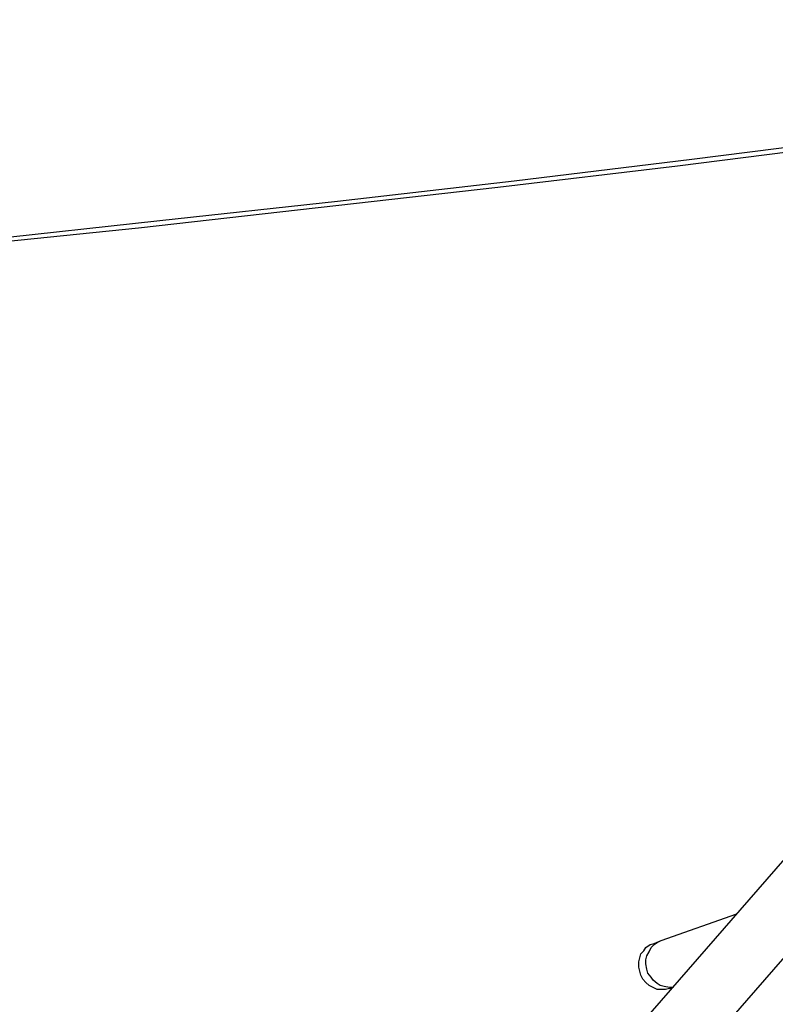
# Model space of a CAD drawing. Units: inches. Extents: x 27 to 273, y 42 to 168.
# Drawn here: x 201 to 220, y 142 to 166 of the extents above; entities that cross this region are included whole.
import ezdxf

# ---------------------------------------------------------------- set-up
doc = ezdxf.new("R2010")
doc.units = ezdxf.units.IN
doc.header["$MEASUREMENT"] = 0
doc.layers.add('Ebene 1', color=7, linetype='Continuous')

# ---------------------------------------------------------------- blocks, each defined once
blk = doc.blocks.new('block 2')
at = {"layer": 'Ebene 1', "color": 168, "lineweight": 25, "true_color": 0x070d0c}
for points in [[(211.436, 133.144), (240.442, 166.469)], [(237.877, 165.96), (209.861, 133.779)], [(235.413, 165.3), (231.019, 164.691), (226.625, 164.106), (222.23, 163.547), (217.836, 162.989), (213.416, 162.455), (209.023, 161.947), (204.603, 161.465), (200.209, 160.982), (195.789, 160.55), (191.37, 160.119), (186.95, 159.712), (182.53, 159.306), (178.111, 158.95), (173.691, 158.594), (169.271, 158.29), (164.852, 157.985), (160.432, 157.68), (155.987, 157.426), (151.568, 157.172), (147.123, 156.969)], [(145.827, 156.791), (150.323, 157.02), (154.793, 157.248), (159.289, 157.528), (163.785, 157.807), (168.255, 158.112), (172.751, 158.442), (177.222, 158.772), (181.717, 159.153), (186.188, 159.534), (190.658, 159.941), (195.128, 160.372), (199.599, 160.83), (204.07, 161.287), (208.54, 161.795), (213.01, 162.303), (217.481, 162.836), (221.925, 163.395), (226.396, 163.979), (230.841, 164.563), (235.286, 165.199)], [(217.074, 143.558), (218.954, 144.218)], [(217.277, 142.364), (217.176, 142.338), (217.074, 142.338), (216.972, 142.338), (216.871, 142.389), (216.77, 142.44), (216.693, 142.516), (216.617, 142.593), (216.566, 142.694), (216.541, 142.796), (216.515, 142.897), (216.515, 143.024), (216.541, 143.126), (216.566, 143.227), (216.642, 143.304), (216.693, 143.38), (216.795, 143.456), (216.896, 143.482)], [(217.379, 142.389), (217.277, 142.389), (217.15, 142.415), (217.049, 142.44), (216.972, 142.491), (216.871, 142.567), (216.82, 142.643), (216.744, 142.745), (216.719, 142.846), (216.693, 142.974), (216.693, 143.075), (216.719, 143.177), (216.77, 143.278), (216.82, 143.38), (216.896, 143.456), (216.972, 143.507), (217.074, 143.558)], [(216.896, 143.482), (217.074, 143.558)], [(217.277, 142.364), (217.353, 142.389)], [(217.353, 142.389), (217.277, 142.364)]]:
    blk.add_lwpolyline(points, dxfattribs=at)

msp = doc.modelspace()

# ---------------------------------------------------------------- block references
at = {"layer": 'Ebene 1'}
msp.add_blockref('block 2', (0, 0), dxfattribs=at)

doc.saveas('drawing.dxf')
